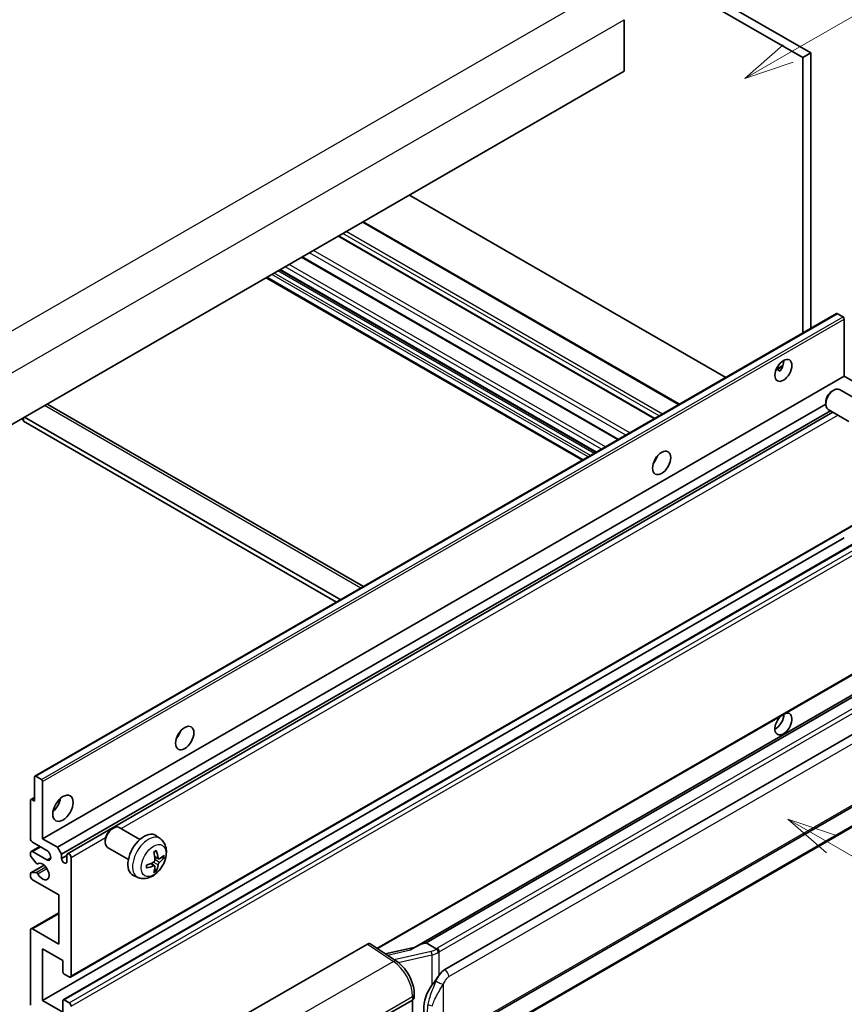
# Model space of a CAD drawing. Units: millimetres. Extents: x 18 to 9277, y 19 to 1143.
# Drawn here: x 371 to 535, y 694 to 890 of the extents above; entities that cross this region are included whole.
import ezdxf

# ---------------------------------------------------------------- set-up
doc = ezdxf.new("R2010")
doc.units = ezdxf.units.MM
for name, color, linetype, lineweight in [('Symbol (TK)', 100, 'Continuous', 18), ('Visible (ISO)', 7, 'Continuous', 35), ('Visible Narrow (ISO)', 7, 'Continuous', 25)]:
    doc.layers.add(name, color=color, linetype=linetype, lineweight=lineweight)
doc.styles.add('Note Text (TK2)', font='MS PGothic.ttf')

# ---------------------------------------------------------------- blocks, each defined once
blk = doc.blocks.new('バルーン1')
at = {"layer": 'Symbol (TK)', "color": 100}
for p, q in [((143.109, 184.755), (140.944, 186.005)), ((143.359, 185.188), (140.944, 186.005)), ((140.944, 186.005), (142.859, 184.322)), ((143.109, 184.755), (149.925, 180.82))]:
    blk.add_line(p, q, dxfattribs=at)
at = {"layer": 'Symbol (TK)'}
blk.add_circle((152.523, 179.32), 3, dxfattribs=at)
at = {"layer": 'Symbol (TK)', "color": 7, "insert": (152.523, 179.302), "char_height": 2, "attachment_point": 5, "style": 'Note Text (TK2)'}
blk.add_mtext('14', dxfattribs=at)
blk = doc.blocks.new('バルーン12')
at = {"layer": 'Symbol (TK)', "color": 100}
for p, q in [((140.96, 224.132), (150.446, 229.609)), ((140.71, 224.565), (138.795, 222.882)), ((140.96, 224.132), (138.795, 222.882)), ((138.795, 222.882), (141.21, 223.699))]:
    blk.add_line(p, q, dxfattribs=at)
at = {"layer": 'Symbol (TK)'}
blk.add_circle((153.044, 231.109), 3, dxfattribs=at)
at = {"layer": 'Symbol (TK)', "color": 7, "insert": (153.044, 231.091), "char_height": 2, "attachment_point": 5, "style": 'Note Text (TK2)'}
blk.add_mtext('2', dxfattribs=at)

msp = doc.modelspace()

# ---------------------------------------------------------------- linework, layer by layer
at = {"layer": 'Visible (ISO)'}
for p, q in [((415.0201, 947.5577), (526.945, 882.9379)), ((416.6363, 948.4909), (528.5612, 883.871)), ((491.3876, 890.4963), (491.3876, 880.2318)), ((528.5612, 883.871), (526.945, 882.9379)), ((526.945, 882.9379), (526.945, 828.0453)), ((528.5612, 883.871), (528.5612, 828.9784)), ((491.3876, 880.2318), (331.7835, 788.0843)), ((511.6115, 819.1925), (448.638, 855.5502)), ((502.4046, 813.8769), (439.4311, 850.2347)), ((497.5224, 811.0581), (434.5489, 847.4159)), ((490.269, 806.8704), (427.2955, 843.2282)), ((485.8128, 804.2976), (422.8393, 840.6553)), ((483.079, 802.7192), (420.1055, 839.077)), ((374.0789, 739.788), (533.683, 831.9355)), ((534.9858, 831.2653), (533.8544, 831.9185)), ((535.2282, 819.4611), (535.2282, 830.8454)), ((521.6482, 820.7881), (523.0134, 821.5763)), ((521.8626, 820.7959), (522.4282, 820.4693)), ((375.6241, 727.3136), (535.2282, 819.4611)), ((538.1779, 817.7581), (535.2282, 819.4611)), ((532.8042, 816.4944), (533.1513, 816.6948)), ((538.4322, 814.4185), (534.2938, 816.8078)), ((531.5346, 814.2955), (531.5347, 813.8947)), ((376.6833, 813.8305), (439.5038, 777.5611)), ((378.5738, 725.6106), (531.5347, 813.9227)), ((379.3819, 724.2109), (532.4576, 812.5892)), ((380.5912, 724.3092), (532.9772, 812.2893)), ((536.1465, 810.4595), (532.0081, 812.8488)), ((371.3815, 810.9462), (371.7856, 810.7129)), ((371.7856, 811.1795), (371.7856, 810.4796)), ((434.153, 774.4718), (371.7856, 810.4796)), ((434.9611, 774.9383), (371.9876, 811.2961)), ((497.5927, 802.642), (497.4579, 802.7199)), ((381.1626, 699.7577), (540.7667, 791.9052)), ((375.6241, 695.1203), (535.2282, 787.2678)), ((379.7357, 695.2306), (539.3399, 787.3781)), ((442.2889, 705.4218), (540.7667, 762.278)), ((545.1845, 760.7918), (449.6896, 705.6578)), ((544.5297, 759.9781), (451.9836, 706.5466)), ((455.6807, 701.2394), (545.6813, 753.2012)), ((374.0079, 734.7787), (374.0079, 739.631)), ((374.2503, 739.771), (375.3817, 739.1178)), ((375.6241, 738.6979), (375.6241, 727.3136)), ((456.2522, 687.139), (546.2527, 739.1009)), ((373.1998, 727.3136), (373.1998, 734.9654)), ((373.2708, 735.1223), (374.0079, 735.5479)), ((373.4422, 735.1053), (374.0079, 734.7787)), ((546.6517, 735.3487), (454.4737, 682.1297)), ((389.3625, 729.2459), (389.7097, 729.4463)), ((394.9906, 727.17), (390.8522, 729.5593)), ((399.0496, 727.3337), (398.2499, 727.9174)), ((376.4323, 724.9808), (373.6038, 726.6138)), ((375.6241, 727.3136), (378.5738, 725.6106)), ((388.093, 727.0471), (388.0931, 726.6462)), ((373.1998, 724.0381), (373.1998, 724.5142)), ((373.3181, 724.7758), (375.0527, 725.7772)), ((373.6038, 724.7475), (376.4323, 723.1145)), ((378.5738, 725.6106), (379.3819, 724.2109)), ((379.3819, 724.2109), (379.3819, 723.3711)), ((379.3819, 723.3711), (380.4729, 724.001)), ((380.4729, 722.7412), (380.4729, 724.0476)), ((392.7048, 723.211), (388.5664, 725.6003)), ((373.2708, 720.5002), (375.944, 722.0436)), ((374.3499, 722.4457), (373.321, 723.7257)), ((374.6426, 722.3212), (374.7759, 722.3982)), ((381.281, 723.5811), (381.281, 700.0193)), ((397.9218, 721.9311), (397.248, 722.423)), ((398.7074, 723.2919), (397.9446, 723.6295)), ((399.2635, 723.5953), (399.6243, 723.5075)), ((373.1998, 719.8485), (373.1998, 720.3432)), ((373.3235, 720.5159), (374.3525, 720.589)), ((394.5926, 719.6139), (393.6872, 720.0146)), ((398.1935, 721.0293), (397.9371, 721.2979)), ((378.8566, 716.1159), (373.6038, 719.1486)), ((378.8566, 706.318), (378.8566, 716.1159)), ((373.3181, 709.379), (378.8566, 712.5766)), ((373.1998, 694.1872), (373.1998, 709.1174)), ((373.6038, 709.3507), (378.8566, 706.318)), ((416.0592, 692.3376), (440.2744, 706.3183)), ((440.8651, 706.3628), (446.0818, 702.9151)), ((451.8575, 706.5334), (451.9836, 706.5466)), ((451.9836, 706.5466), (453.9898, 705.3883)), ((375.6241, 705.3848), (375.6241, 695.1203)), ((379.6647, 703.052), (375.6241, 705.3848)), ((449.826, 705.7366), (443.8525, 704.3884)), ((379.6647, 700.7658), (379.6647, 703.052)), ((380.8769, 699.786), (379.9072, 700.3459)), ((375.6241, 695.1203), (379.6647, 692.7875)), ((379.6647, 692.7875), (379.6647, 695.0737)), ((379.9072, 695.2136), (380.8769, 694.6537)), ((439.8698, 689.7548), (449.2705, 695.1822)), ((449.271, 695.1825), (449.271, 682.1186)), ((449.6052, 695.6488), (449.6052, 696.3673))]:
    msp.add_line(p, q, dxfattribs=at)
for centre, major_axis, ratio, start_param, end_param in [((533.8544, 831.6385), (-0.1714, 0.2969), 0.57735027, 5.49778714, 6.28318531), ((534.9858, 830.9853), (-0.1714, 0.2969), 0.57735027, 3.92699082, 5.49778714), ((521.4902, 821.5606), (1.2, 2.0785), 0.57735027, 4.51267636, 5.54433963), ((533.151, 814.8283), (-1.1429, -1.9795), 0.57735027, 3.14159265, 6.28318531), ((532.8039, 815.0287), (-0.8975, -1.5545), 0.57735027, 3.92675802, 5.49801994), ((375.8262, 812.3459), (0.8571, 1.4846), 0.57735027, 0, 0.19971262), ((496.4384, 803.5977), (1.2857, 2.2269), 0.57735027, 4.37255207, 5.05222589), ((523.1064, 750.1755), (1.2, 2.0785), 0.57735027, 1.019141, 6.83484064), ((521.4902, 751.1087), (1.2, 2.0785), 0.57735027, 3.88043833, 5.51821391), ((401.484, 748.7758), (1.2857, 2.2269), 0.57735027, 4.37255207, 5.05222589), ((374.2503, 739.4911), (-0.1714, 0.2969), 0.57735027, 5.49778714, 7.06858347), ((375.3817, 738.8379), (0.1714, -0.2969), 0.57735027, 0.78539816, 2.35619449), ((373.4422, 734.8254), (-0.1714, 0.2969), 0.57735027, 5.49778714, 7.06858347), ((377.2404, 734.7787), (1.4286, 2.4744), 0.57735027, 4.15479015, 5.26998781), ((389.7093, 727.5798), (-1.1429, -1.9795), 0.57735027, 3.14159265, 6.28318531), ((389.3622, 727.7802), (-0.8975, -1.5545), 0.57735027, 3.92675802, 5.49801994), ((395.8272, 724.0476), (-2.2857, -3.959), 0.57735027, 3.0796893, 6.34508866), ((373.6038, 727.0803), (-0.2857, 0.4949), 0.57735027, 0.78539816, 2.35619449), ((373.6038, 724.2809), (-0.2857, 0.4949), 0.57735027, 5.49778714, 7.06858347), ((373.4422, 723.8982), (-0.1714, 0.2969), 0.57735027, 0.78539816, 1.83259571), ((376.4323, 724.0476), (0.5714, -0.9897), 0.57735027, 5.49778714, 8.6393798), ((380.8769, 723.8143), (-0.2857, 0.4949), 0.57735027, 3.92699082, 7.06858347), ((393.2023, 725.6867), (2.9332, -6.8231), 0.55353421, 0.95931878, 1.19830308), ((392.9766, 725.5564), (-4.4679, 5.9326), 0.59526289, 3.96282307, 4.20180736), ((393.0837, 725.4946), (-7.4236, -0.2184), 0.49462411, 2.44776077, 2.68674507), ((374.4711, 722.6182), (0.1714, -0.2969), 0.57735027, 4.97418837, 6.34725656), ((375.6241, 720.7816), (0.9143, -1.5836), 0.57735027, 4.64839472, 9.48884921), ((379.9274, 723.1305), (0.3884, -0.6727), 0.57735027, 4.04450246, 6.95107183), ((393.0952, 725.5013), (-7.3756, -0.8713), 0.55353421, 1.94328958, 2.18227387), ((393.0952, 725.7619), (7.3717, -0.903), 0.59526289, 5.2229706, 5.46195489), ((392.9766, 725.5698), (-3.9286, 6.3027), 0.65417299, 3.55978145, 3.79876575), ((393.0837, 725.7552), (7.4226, -0.2509), 0.65417299, 5.62601221, 5.86499651), ((373.4422, 720.2033), (-0.1714, 0.2969), 0.57735027, 6.00942214, 7.06858347), ((374.4712, 720.2763), (-0.1714, 0.2969), 0.57735027, 4.64839472, 6.00942214), ((393.2023, 725.7001), (3.5227, -6.5382), 0.49462411, 0.45484759, 0.69383188), ((373.6038, 719.6152), (-0.2857, 0.4949), 0.57735027, 0.78539816, 2.35619449), ((373.6038, 708.8841), (-0.2857, 0.4949), 0.57735027, 5.49778714, 7.06858347), ((440.2734, 705.384), (0.5721, 0.9909), 0.5766475, 6.24832118, 7.06797448), ((447.0229, 701.4789), (5.4995, 4.8861), 0.24152145, 0.32505614, 1.02037269), ((379.9072, 700.6258), (-0.1714, 0.2969), 0.57735027, 0.78539816, 2.35619449), ((455.6807, 694.2175), (0.8745, 7.228), 0.40142867, 0.29272501, 0.66020146), ((380.8769, 700.2526), (0.2857, -0.4949), 0.57735027, 5.49778714, 7.06858347), ((457.1525, 693.3678), (0.5232, 7.013), 0.80430597, 0.8807959, 2.44577737), ((379.9072, 694.9337), (-0.1714, 0.2969), 0.57735027, 5.49778714, 7.06858347), ((380.8769, 694.1872), (0.2857, -0.4949), 0.57735027, 0.78539816, 2.35619449), ((448.4624, 695.6488), (1.1429, 0), 0.57735027, 5.49778714, 6.28318531)]:
    msp.add_ellipse(centre, major_axis=major_axis, ratio=ratio, start_param=start_param, end_param=end_param, dxfattribs=at)
for centre, major_axis in [((523.1064, 820.6275), (1.2, 2.0785)), ((498.8627, 802.198), (1.2857, 2.2269)), ((403.9084, 747.3761), (1.2857, 2.2269)), ((379.6647, 733.379), (1.4286, 2.4744))]:
    msp.add_ellipse(centre, major_axis=major_axis, ratio=0.57735027, dxfattribs=at)
for points, knots in [([(521.6458, 820.7817), (521.6562, 820.7863), (521.6664, 820.7905), (521.7077, 820.8055), (521.7424, 820.814), (521.8077, 820.8163), (521.8383, 820.8098), (521.8626, 820.7959)], [-0.0208094325, -0.0208094325, -0.0208094325, -0.0208094325, -0.0179856969, -0.0179856969, -0.0089928485, -0.0089928485, 0, 0, 0, 0]), ([(399.0496, 727.3337), (399.3076, 727.1454), (399.5267, 726.9138), (399.8925, 726.3848), (400.027, 726.0844), (400.2299, 725.4048), (400.2718, 725.0257), (400.2636, 724.1879), (400.186, 723.732), (399.9205, 722.8256), (399.7259, 722.3767), (399.2444, 721.5379), (398.9587, 721.1477), (398.3001, 720.4461), (397.9271, 720.1346), (397.0997, 719.6515), (396.647, 719.4701), (395.7622, 719.3541), (395.3558, 719.3698), (394.8326, 719.5179), (394.711, 719.5615), (394.5926, 719.6139)], [5.5596905, 5.5596905, 5.5596905, 5.5596905, 5.76465035, 5.76465035, 5.99724023, 5.99724023, 6.29459763, 6.29459763, 6.66985758, 6.66985758, 7.06428247, 7.06428247, 7.45411883, 7.45411883, 7.84838663, 7.84838663, 8.22269251, 8.22269251, 8.4943548, 8.4943548, 8.57747644, 8.57747644, 8.57747644, 8.57747644]), ([(397.8033, 724.6341), (397.8206, 724.6464), (397.838, 724.6584), (397.8857, 724.6904), (397.9159, 724.7098), (397.9764, 724.7466), (398.0065, 724.764), (398.0666, 724.7968), (398.0965, 724.8121), (398.1561, 724.8409), (398.1857, 724.8542), (398.2151, 724.8665)], [4.599557922, 4.599557922, 4.599557922, 4.599557922, 4.630897721, 4.630897721, 4.685414191, 4.685414191, 4.739930661, 4.739930661, 4.794447131, 4.794447131, 4.848963601, 4.848963601, 4.848963601, 4.848963601]), ([(398.2411, 724.9777), (398.2459, 724.9633), (398.2489, 724.9476), (398.2502, 724.9207), (398.2477, 724.9055), (398.2385, 724.8843), (398.2301, 724.8747), (398.2191, 724.8684), (398.2172, 724.8674), (398.2151, 724.8665)], [0.0145600729, 0.0145600729, 0.0145600729, 0.0145600729, 0.0187226824, 0.0187226824, 0.0234298311, 0.0234298311, 0.0280690561, 0.0280690561, 0.028985175, 0.028985175, 0.028985175, 0.028985175]), ([(396.312, 721.5702), (396.3079, 721.6018), (396.3047, 721.6341), (396.2998, 721.7), (396.2981, 721.7337), (396.2965, 721.8021), (396.2965, 721.8369), (396.2981, 721.9076), (396.2997, 721.9435), (396.3036, 722.0008), (396.3053, 722.0218), (396.3073, 722.043)], [3.005018033, 3.005018033, 3.005018033, 3.005018033, 3.059534503, 3.059534503, 3.114050973, 3.114050973, 3.168567443, 3.168567443, 3.223083913, 3.223083913, 3.254423712, 3.254423712, 3.254423712, 3.254423712]), ([(397.9786, 723.0992), (397.9801, 723.0574), (397.9744, 723.0098), (397.9472, 722.9153), (397.9258, 722.8686), (397.8752, 722.7878), (397.8427, 722.7485), (397.7804, 722.6931), (397.7522, 722.6734), (397.7243, 722.6586)], [0, 0, 0, 0, 0.0125039067, 0.0125039067, 0.0250078135, 0.0250078135, 0.0375277995, 0.0375277995, 0.0466766392, 0.0466766392, 0.0466766392, 0.0466766392]), ([(397.7243, 721.9346), (397.7612, 721.9495), (397.7996, 721.9581), (397.8677, 721.9574), (397.8975, 721.9482), (397.9422, 721.9168), (397.96, 721.8927), (397.9769, 721.84), (397.9798, 721.8145), (397.9786, 721.7877)], [0, 0, 0, 0, 0.0124997785, 0.0124997785, 0.0249995571, 0.0249995571, 0.0375236714, 0.0375236714, 0.0466766062, 0.0466766062, 0.0466766062, 0.0466766062]), ([(398.86, 723.3144), (398.8301, 723.2954), (398.7977, 723.2833), (398.7371, 723.2797), (398.7088, 723.2881), (398.6631, 723.32), (398.6426, 723.3457), (398.6174, 723.4032), (398.6099, 723.4314), (398.6057, 723.4612)], [0, 0, 0, 0, 0.0124997785, 0.0124997785, 0.0249995571, 0.0249995571, 0.0375236714, 0.0375236714, 0.0466766062, 0.0466766062, 0.0466766062, 0.0466766062]), ([(398.6057, 722.1498), (398.6112, 722.1875), (398.6229, 722.2317), (398.6576, 722.3218), (398.6806, 722.3677), (398.73, 722.449), (398.7599, 722.4899), (398.8139, 722.5502), (398.8375, 722.5725), (398.86, 722.5903)], [0, 0, 0, 0, 0.0125039067, 0.0125039067, 0.0250078135, 0.0250078135, 0.0375277995, 0.0375277995, 0.0466766392, 0.0466766392, 0.0466766392, 0.0466766392]), ([(399.8, 723.554), (399.793, 723.5444), (399.7822, 723.5346), (399.7583, 723.5195), (399.7405, 723.512), (399.7076, 723.5037), (399.6868, 723.5013), (399.6549, 723.502), (399.6385, 723.504), (399.6243, 723.5075)], [0.0145600729, 0.0145600729, 0.0145600729, 0.0145600729, 0.0187226824, 0.0187226824, 0.0234298311, 0.0234298311, 0.0280690561, 0.0280690561, 0.0318102328, 0.0318102328, 0.0318102328, 0.0318102328]), ([(396.3119, 721.5702), (396.3122, 721.568), (396.3124, 721.5658), (396.3124, 721.5531), (396.3082, 721.541), (396.2945, 721.5224), (396.2825, 721.5127), (396.2587, 721.5004), (396.2435, 721.4951), (396.2287, 721.4921)], [0.0455535579, 0.0455535579, 0.0455535579, 0.0455535579, 0.0464696768, 0.0464696768, 0.0511089018, 0.0511089018, 0.0558160505, 0.0558160505, 0.05997866, 0.05997866, 0.05997866, 0.05997866]), ([(398.1935, 721.0293), (398.2036, 721.0187), (398.2135, 721.0055), (398.2301, 720.9782), (398.2385, 720.9591), (398.2477, 720.9265), (398.2502, 720.9072), (398.2489, 720.879), (398.2459, 720.8648), (398.2411, 720.8539)], [0.0427285001, 0.0427285001, 0.0427285001, 0.0427285001, 0.0464696768, 0.0464696768, 0.0511089018, 0.0511089018, 0.0558160505, 0.0558160505, 0.05997866, 0.05997866, 0.05997866, 0.05997866]), ([(454.4171, 704.6955), (454.4169, 704.6965), (454.4168, 704.6974), (454.4082, 704.7529), (454.3914, 704.813), (454.3418, 704.9405), (454.3089, 705.0069), (454.2315, 705.1346), (454.1878, 705.1947), (454.0957, 705.3009), (454.0481, 705.346), (454.0013, 705.3807)], [-0.0003297628, -0.0003297628, -0.0003297628, -0.0003297628, 0, 0, 0.0189079865, 0.0189079865, 0.0385885202, 0.0385885202, 0.0581261217, 0.0581261217, 0.0775105008, 0.0775105008, 0.0775105008, 0.0775105008]), ([(449.6052, 696.3673), (449.6052, 696.8473), (449.544, 697.3424), (449.3173, 698.3378), (449.1515, 698.8381), (448.7307, 699.8123), (448.4757, 700.2861), (447.8943, 701.1741), (447.5681, 701.5882), (446.862, 702.3262), (446.4824, 702.6503), (446.0818, 702.9151)], [0, 0, 0, 0, 0.30717795, 0.30717795, 0.6143559, 0.6143559, 0.92153385, 0.92153385, 1.22871179, 1.22871179, 1.53588974, 1.53588974, 1.53588974, 1.53588974]), ([(453.1352, 698.1564), (453.3384, 698.4179), (453.5556, 698.706), (454.0539, 699.3789), (454.3376, 699.7682), (454.592, 700.142)], [0.251927497, 0.251927497, 0.251927497, 0.251927497, 0.346143771, 0.346143771, 0.465492697, 0.465492697, 0.465492697, 0.465492697])]:
    msp.add_open_spline(points, degree=3, knots=knots, dxfattribs=at)
msp.add_open_spline([(453.9898, 705.3883), (453.9937, 705.3861), (453.9976, 705.3835), (454.0013, 705.3807)], degree=3, dxfattribs=at)
at = {"layer": 'Visible Narrow (ISO)'}
for p, q in [((326.5307, 803.7144), (487.7511, 896.795)), ((330.1673, 797.4157), (491.3876, 890.4963)), ((502.2372, 813.7803), (439.2637, 850.138)), ((498.3583, 811.5407), (435.3848, 847.8985)), ((499.0048, 811.914), (436.0313, 848.2717)), ((497.3885, 810.9808), (434.415, 847.3386)), ((491.7402, 807.7198), (428.7666, 844.0775)), ((492.5201, 808.1701), (429.5466, 844.5278)), ((487.691, 805.382), (424.7175, 841.7398)), ((490.1351, 806.7931), (427.1616, 843.1509)), ((484.2161, 803.3758), (421.2426, 839.7335)), ((484.701, 803.6557), (421.7275, 840.0135)), ((485.4283, 804.0756), (422.4548, 840.4334)), ((485.9132, 804.3556), (422.9397, 840.7133)), ((486.8829, 804.9154), (423.9094, 841.2732)), ((483.2464, 802.8159), (420.2729, 839.1736)), ((374.2503, 739.771), (533.8544, 831.9185)), ((375.3817, 739.1178), (534.9858, 831.2653)), ((375.6241, 738.6979), (535.2282, 830.8454)), ((521.8626, 820.7959), (522.9599, 821.4294)), ((439.0017, 777.2712), (376.0282, 813.629)), ((391.2439, 729.3331), (533.9527, 811.7261)), ((497.5175, 802.5309), (497.3993, 802.5991)), ((381.281, 700.0193), (540.8851, 792.1668)), ((379.9072, 695.2136), (539.5113, 787.3611)), ((380.8769, 694.6537), (540.481, 786.8012)), ((381.281, 693.9539), (540.8851, 786.1014)), ((442.1328, 705.525), (540.8851, 762.5396)), ((451.8575, 706.5334), (544.5183, 760.0311)), ((546.366, 758.7054), (454.188, 705.4865)), ((454.592, 704.7866), (546.77, 758.0056)), ((456.4889, 699.8397), (546.4894, 751.8015)), ((546.4894, 739.624), (456.4889, 687.6622)), ((373.4422, 735.1053), (374.0079, 735.4319)), ((546.77, 735.6103), (454.592, 682.3913)), ((381.281, 723.5811), (388.159, 727.5521)), ((373.6038, 724.7475), (375.2201, 725.6806)), ((373.3235, 720.5159), (375.9541, 722.0347)), ((374.6532, 722.3282), (374.7703, 722.3958)), ((376.4323, 723.1145), (377.2404, 723.5811)), ((397.7243, 721.9346), (397.1048, 722.3583)), ((398.6057, 722.1498), (397.6477, 722.6185)), ((398.6057, 723.4612), (397.929, 723.7859)), ((398.86, 722.5903), (397.9751, 723.1855)), ((374.3525, 720.589), (376.2734, 721.698)), ((374.6532, 720.3561), (376.4781, 721.4097)), ((373.6038, 709.3507), (378.8566, 712.3834)), ((440.2744, 706.3183), (445.4798, 702.8779)), ((444.258, 704.1205), (448.8936, 705.1667)), ((452.9792, 704.88), (445.6213, 703.2194)), ((454.592, 700.142), (454.592, 704.7866)), ((445.4798, 702.8779), (427.4766, 692.4837)), ((446.4384, 702.6596), (453.1352, 704.171)), ((453.1352, 704.171), (453.1352, 698.1564)), ((455.4001, 687.926), (455.4001, 698.3187)), ((431.3762, 685.5695), (449.2705, 695.9007)), ((449.2705, 695.9007), (449.2705, 695.1822))]:
    msp.add_line(p, q, dxfattribs=at)
for centre, major_axis, ratio, start_param, end_param in [((396.6829, 723.5536), (2.2328, 3.8673), 0.57735027, 6.22128195, 9.48668132), ((398.0143, 722.7849), (-1.2728, -2.2045), 0.57735027, 3.80068814, 4.05329349), ((397.9647, 722.8135), (-1.1847, -2.0519), 0.57735027, 2.21917009, 2.42536283), ((398.0143, 722.7849), (1.2728, 2.2045), 0.57735027, 5.37148447, 5.62408982), ((398.0143, 722.7849), (-1.2728, -2.2045), 0.57735027, 5.37148447, 5.62408982), ((398.0143, 722.7849), (1.2728, 2.2045), 0.57735027, 3.80068814, 4.05329349), ((397.9647, 722.8135), (-1.1847, -2.0519), 0.57735027, 0.71622982, 0.92242257), ((452.8597, 706.1428), (-1.6592, -0.6109), 0.70556137, 1.38645418, 2.04544975), ((453.0954, 704.5001), (0.1258, -0.5574), 0.07194267, 3.94650419, 5.32764848), ((452.9758, 705.763), (2.2524, 0.5674), 0.68484185, 4.61135463, 5.22383374), ((452.9758, 706.1863), (-1.7143, 0), 0.57735027, 2.20375859, 2.35619449), ((454.188, 705.0199), (0.2857, -0.4949), 0.57735027, 0.78539816, 2.35619449), ((452.9758, 705.7197), (2.2857, 0), 0.57735027, 5.39468126, 5.49778714), ((445.4516, 701.9616), (0.6301, 0.9534), 0.5766475, 0, 0.81965331), ((445.3428, 698.2987), (2.7404, -5.0155), 0.56100804, 0.79860416, 2.3344939), ((455.6807, 700.3062), (-0.5714, 0.9897), 0.57735027, 3.92699082, 5.49778714), ((454.592, 698.7853), (1.0416, -0.4702), 0.13919307, 4.08994088, 5.66073721), ((448.4624, 696.3673), (1.1429, 0), 0.57735027, 5.49778714, 6.28318531), ((453.1352, 694.6874), (1.1236, -0.209), 0.56203751, 4.02622381, 4.88718922)]:
    msp.add_ellipse(centre, major_axis=major_axis, ratio=ratio, start_param=start_param, end_param=end_param, dxfattribs=at)
msp.add_ellipse((397.7101, 722.9605), major_axis=(-1.7536, -3.0374), ratio=0.57735027, dxfattribs=at)
for points, knots in [([(453.9315, 698.9416), (453.7959, 698.6413), (453.67, 698.3552), (453.362, 697.6342), (453.193, 697.2159), (452.8667, 696.3401), (452.715, 695.8855), (452.4845, 695.0647), (452.398, 694.6966), (452.3325, 694.3312)], [-0.425024641, -0.425024641, -0.425024641, -0.425024641, -0.354088722, -0.354088722, -0.240591253, -0.240591253, -0.109280085, -0.109280085, 0, 0, 0, 0]), ([(454.592, 700.142), (454.5761, 700.1186), (454.5605, 700.0953), (454.5452, 700.0721), (454.4144, 699.8741), (454.3036, 699.683), (454.1025, 699.3066), (454.013, 699.1221), (453.9315, 698.9416)], [-0.0902431044, -0.0902431044, -0.0902431044, -0.0902431044, -0.0852480424, -0.0852480424, -0.0852480424, -0.0426240212, -0.0426240212, 0, 0, 0, 0]), ([(455.4001, 698.3187), (455.4663, 698.4653), (455.5374, 698.6116), (455.6908, 698.8987), (455.7727, 699.039), (455.8623, 699.1747), (455.9652, 699.3304), (456.0784, 699.4801), (456.292, 699.7007), (456.391, 699.7831), (456.4889, 699.8397)], [0, 0, 0, 0, 0.042624021, 0.042624021, 0.085248042, 0.085248042, 0.085248042, 0.134155965, 0.134155965, 0.170496085, 0.170496085, 0.170496085, 0.170496085]), ([(453.2149, 694.0292), (453.3094, 694.369), (453.4339, 694.711), (453.7631, 695.4745), (453.9786, 695.898), (454.433, 696.7153), (454.6658, 697.1064), (455.0723, 697.7774), (455.235, 698.043), (455.4001, 698.3187)], [0, 0, 0, 0, 0.109280085, 0.109280085, 0.240591253, 0.240591253, 0.354088722, 0.354088722, 0.425024641, 0.425024641, 0.425024641, 0.425024641]), ([(452.3325, 694.3312), (452.2417, 693.8253), (452.195, 693.3173), (452.1856, 692.2555), (452.2321, 691.7002), (452.3325, 691.1531)], [-0.318622721, -0.318622721, -0.318622721, -0.318622721, -0.167312443, -0.167312443, 0, 0, 0, 0])]:
    msp.add_open_spline(points, degree=3, knots=knots, dxfattribs=at)

# ---------------------------------------------------------------- block references
at = {"layer": 'Symbol (TK)', "xscale": 4, "yscale": 4, "zscale": 4}
for name in ['バルーン12', 'バルーン1']:
    msp.add_blockref(name, (-39.7805, -12.7806), dxfattribs=at)

doc.saveas('drawing.dxf')
